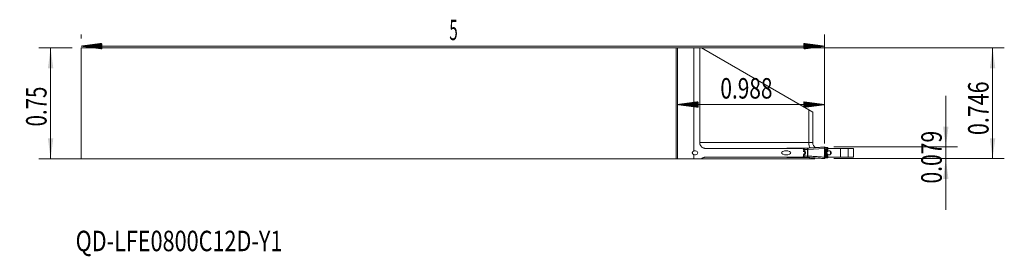
# Model space of a CAD drawing. Units: millimetres. Extents: x -112 to 56, y -26 to 14.
import ezdxf

# ---------------------------------------------------------------- set-up
doc = ezdxf.new("R2010")
doc.units = ezdxf.units.MM
for name, color, linetype in [('1', 4, 'Continuous'), ('2', 7, 'Continuous'), ('SK1', 4, 'Continuous'), ('SK2', 7, 'Continuous'), ('SK6', 5, 'Continuous')]:
    doc.layers.add(name, color=color, linetype=linetype)
doc.styles.add('iso_b_vert', font='simplex.shx')
doc.dimstyles.get("Standard").update_dxf_attribs({"dimtxt": 0.18, "dimasz": 0.18, "dimexe": 0.18, "dimexo": 0.0625, "dimgap": 0.09, "dimtad": 1, "dimzin": 0, "dimdsep": 52, "dimtxsty": 'Standard', "dimcen": 0.09, "dimadec": 0, "dimazin": 0, "dimtfac": 1, "dimtdec": 4, "dimtofl": 0, "dimtmove": 0, "dimatfit": 3, "dimfxl": 1, "dimtolj": 1, "dimtzin": 0, "dimarcsym": 0})

# ---------------------------------------------------------------- blocks, each defined once
blk = doc.blocks.new('_U0')
at = {"layer": '2', "lineweight": 13}
for p, q in [((-103.4875, 9.4875), (-109.15, 9.4875)), ((-107.15, -9.4875), (-107.15, 9.4875)), ((21.823751, -9.4875), (-109.15, -9.4875))]:
    blk.add_line(p, q, dxfattribs=at)
at = {"layer": '2', "lineweight": 18}
for points in [[(-107.15, 9.4875), (-106.689216, 5.987502), (-107.610784, 5.987498)], [(-107.15, -9.4875), (-107.610784, -5.987502), (-106.689216, -5.987498)]]:
    blk.add_solid(points, dxfattribs=at)
at = {"layer": '2', "lineweight": 18, "insert": (-107.839634, -3.949699), "char_height": 3.5, "attachment_point": 7, "rotation": 90, "line_spacing_factor": 1.084337, "style": 'iso_b_vert'}
blk.add_mtext('\\W0.7346;0.75', dxfattribs=at)
blk = doc.blocks.new('_U1')
at = {"layer": '2', "lineweight": 13}
for p, q in [((45.85, -18.2125), (45.85, 1.2875)), ((26.6875, -7.4625), (47.85, -7.4625)), ((26.6875, -9.4625), (47.85, -9.4625))]:
    blk.add_line(p, q, dxfattribs=at)
at = {"layer": '2', "lineweight": 18}
for points in [[(45.85, -7.4625), (45.389216, -3.962502), (46.310784, -3.962498)], [(45.85, -9.4625), (46.310784, -12.962498), (45.389216, -12.962502)]]:
    blk.add_solid(points, dxfattribs=at)
at = {"layer": '2', "lineweight": 18, "insert": (45.160366, -13.719932), "char_height": 3.5, "attachment_point": 7, "rotation": 90, "line_spacing_factor": 1.084337, "style": 'iso_b_vert'}
blk.add_mtext('\\W0.7555;0.079', dxfattribs=at)
blk = doc.blocks.new('_U2')
at = {"layer": '2', "lineweight": 13}
for p, q in [((-100.3125, 9.4875), (55.85, 9.4875)), ((53.85, -9.4625), (53.85, 9.4875)), ((26.6875, -9.4625), (55.85, -9.4625))]:
    blk.add_line(p, q, dxfattribs=at)
at = {"layer": '2', "lineweight": 18}
for points in [[(53.85, 9.4875), (54.310784, 5.987502), (53.389216, 5.987498)], [(53.85, -9.4625), (53.389216, -5.962502), (54.310784, -5.962498)]]:
    blk.add_solid(points, dxfattribs=at)
at = {"layer": '2', "lineweight": 18, "insert": (53.160366, -5.429199), "char_height": 3.5, "attachment_point": 7, "rotation": 90, "line_spacing_factor": 1.084337, "style": 'iso_b_vert'}
blk.add_mtext('\\W0.7694;0.746', dxfattribs=at)

msp = doc.modelspace()

# ---------------------------------------------------------------- hatches: boundary and pattern name
at = {"layer": '2', "lineweight": 13}
h = msp.add_hatch(dxfattribs=at)
h.set_pattern_fill('ANSI31', color=256, scale=0.0062, style=0)
h.paths.add_polyline_path([(0, -0.2125), (3.5, 0.2483), (3.5, -0.6733)])
h = msp.add_hatch(dxfattribs=at)
h.set_pattern_fill('ANSI31', color=256, scale=0.0062, style=0)
h.paths.add_polyline_path([(25.1, -0.2125), (21.6, -0.6733), (21.6, 0.2483)])
at = {"layer": 'SK2', "lineweight": 13}
h = msp.add_hatch(dxfattribs=at)
h.set_pattern_fill('ANSI31', color=256, scale=0.0062, style=0)
h.paths.add_polyline_path([(-101.9, 9.7875), (-98.4, 10.2483), (-98.4, 9.3267)])
h = msp.add_hatch(dxfattribs=at)
h.set_pattern_fill('ANSI31', color=256, scale=0.0062, style=0)
h.paths.add_polyline_path([(25.1, 9.7875), (21.6, 9.3267), (21.6, 10.2483)])

# ---------------------------------------------------------------- linework, layer by layer
at = {"layer": '1', "lineweight": 18}
for p, q in [((0, 9.4875), (0, -9.4875)), ((2.78, 9.4875), (0, 9.4875)), ((3.7928, 9.4875), (2.78, 9.4875)), ((4.1, 9.4875), (3.7928, 9.4875)), ((3.7928, -6.7125), (3.7928, 9.4875)), ((22.4411, -1.1017), (4.1, 9.4875)), ((23.1, -1.4822), (22.4411, -1.1017)), ((23.1, -1.4822), (23.1, -6.7125)), ((21.3147, -7.7125), (4.7933, -7.7125)), ((18.8128, -7.6625), (18.7, -7.6625)), ((18.7, -7.6625), (18.7, -7.7125)), ((18.8128, -7.6625), (21.3135, -7.6625)), ((21.3992, -7.6625), (21.4323, -7.6625)), ((21.4323, -7.6625), (21.5494, -7.6625)), ((21.6641, -8.2746), (21.5005, -8.2125)), ((21.5494, -7.6625), (22.2485, -7.6625)), ((21.6852, -7.9125), (21.6109, -7.7125)), ((21.8146, -8.2606), (21.6852, -7.9125)), ((21.7639, -8.4137), (21.7639, -8.5113)), ((22.2622, -7.662), (22.2627, -7.6649)), ((25.1, -7.9591), (25.1, -8.9659)), ((25.1004, -8.1178), (25.1011, -8.1178)), ((25.1158, -7.7157), (25.101, -7.9314)), ((25.1011, -8.8072), (25.1011, -8.1178)), ((25.1099, -7.9397), (25.1101, -7.9314)), ((25.1811, -7.4699), (25.1653, -7.4628)), ((25.1704, -7.6485), (25.1827, -7.4716)), ((25.4535, -8.1658), (25.4535, -8.7208)), ((25.6119, -7.58), (25.5172, -7.5801)), ((25.7, -7.5877), (25.7, -7.763)), ((25.7, -7.7125), (27.8349, -7.7125)), ((25.7, -7.7671), (25.7, -7.763)), ((25.7, -7.7864), (25.7, -7.7671)), ((29.1746, -7.7125), (27.8349, -7.7125)), ((29.1746, -7.7125), (30.1, -7.7125)), ((29.1746, -9.2125), (29.1746, -7.7125)), ((30.1, -9.2125), (30.1, -7.7125)), ((2.78, -9.4875), (0, -9.4875)), ((4.1042, -9.4875), (2.78, -9.4875)), ((4.1042, -9.4875), (22.5472, -9.4875)), ((21.3147, -9.2125), (4.7933, -9.2125)), ((18.7, -9.2625), (18.7, -9.2125)), ((18.7, -9.2625), (18.8128, -9.2625)), ((21.3135, -9.2625), (18.8128, -9.2625)), ((21.4323, -9.2625), (21.3992, -9.2625)), ((21.5494, -9.2625), (21.4323, -9.2625)), ((21.6641, -8.6504), (21.5005, -8.7125)), ((22.2485, -9.2625), (21.5494, -9.2625)), ((21.6109, -9.2125), (21.6852, -9.0125)), ((21.6852, -9.0125), (21.8146, -8.6644)), ((21.851, -8.4625), (21.8386, -8.4625)), ((22.2627, -9.2601), (22.2622, -9.263)), ((23.4113, -9.4875), (22.5472, -9.4875)), ((25.1004, -8.8072), (25.1011, -8.8072)), ((25.101, -8.9936), (25.1158, -9.2093)), ((25.1101, -8.9936), (25.1099, -8.9855)), ((25.1653, -9.4622), (25.1811, -9.4551)), ((25.1671, -9.256), (25.1668, -9.2466)), ((25.1827, -9.4534), (25.1704, -9.2765)), ((25.5172, -9.3449), (25.6119, -9.345)), ((25.7, -9.1579), (25.7, -9.1386)), ((25.7, -9.162), (25.7, -9.1579)), ((25.7, -9.3373), (25.7, -9.162)), ((25.7, -9.2125), (27.8349, -9.2125)), ((29.1746, -9.2125), (27.8349, -9.2125)), ((29.1746, -9.2125), (30.1, -9.2125))]:
    msp.add_line(p, q, dxfattribs=at)
at = {"layer": '1', "lineweight": 13}
for p, q in [((2.78, -8.1532), (2.78, 9.4875)), ((22.4411, -6.7125), (22.4411, -1.1017)), ((3.7928, -6.7125), (22.4411, -6.7125)), ((23.1, -6.7125), (22.4411, -6.7125)), ((18.8128, -7.7125), (18.8128, -7.6625)), ((21.4323, -7.6625), (21.6114, -8.1445)), ((21.6302, -8.2617), (21.7118, -8.2617)), ((21.6392, -8.2652), (21.7119, -8.2652)), ((22.2372, -7.9125), (21.6852, -7.9125)), ((21.797, -8.2671), (21.8146, -8.2606)), ((22.2372, -9.0125), (22.2372, -7.9125)), ((22.2372, -7.9125), (22.2616, -7.9125)), ((25.1158, -7.7157), (22.2616, -7.9121)), ((22.2616, -7.9125), (22.2616, -9.0125)), ((25.1064, -7.9591), (25.1, -7.9591)), ((25.1004, -8.1178), (25.1004, -8.8072)), ((25.101, -7.9314), (25.1101, -7.9314)), ((25.1671, -7.669), (25.1811, -7.4699)), ((25.4998, -8.0453), (25.5115, -8.0411)), ((25.4998, -8.0453), (25.5115, -8.0453)), ((25.5002, -7.824), (25.5172, -7.5801)), ((25.5115, -8.0411), (25.5115, -8.0453)), ((25.6119, -7.7778), (25.6002, -7.7819)), ((25.6119, -7.7778), (25.6119, -7.58)), ((27.8349, -9.2125), (27.8349, -7.7125)), ((2.78, -9.4875), (2.78, -8.7718)), ((18.8128, -9.2125), (18.8128, -9.2625)), ((21.4323, -9.2625), (21.6114, -8.7805)), ((21.6302, -8.6633), (21.7118, -8.6633)), ((21.6392, -8.6598), (21.7119, -8.6598)), ((21.6852, -9.0125), (22.2372, -9.0125)), ((21.797, -8.6579), (21.8146, -8.6644)), ((22.2372, -9.0125), (22.2616, -9.0125)), ((25.1064, -8.9659), (25.1, -8.9659)), ((25.101, -8.9936), (25.1101, -8.9936)), ((25.1671, -9.256), (25.1811, -9.4551)), ((25.4998, -8.8797), (25.5115, -8.8797)), ((25.5115, -8.8839), (25.4998, -8.8797)), ((25.5002, -9.101), (25.5172, -9.3449)), ((25.5115, -8.8797), (25.5115, -8.8839)), ((25.6002, -9.1431), (25.6119, -9.1472)), ((25.6119, -9.1472), (25.6119, -9.345))]:
    msp.add_line(p, q, dxfattribs=at)
at = {"layer": '1', "lineweight": 18}
for centre, start, end in [((24.1, -6.7125), 180, 240.747163), ((24.1, -10.2125), 119.41479, 133.531152)]:
    msp.add_arc(centre, 1, start, end, dxfattribs=at)
at = {"layer": '1', "lineweight": 13}
for centre, major_axis, ratio, start_param, end_param in [((22.7821, -6.7125), (0, -1), 0.341064, -1.57079633, -0.38248864), ((21.6583, -8.1271), (-0.0318, -0.0948), 0.40973, -1.25123739, -0.1490122), ((21.7486, -8.1539), (-0.0249, -0.0968), 0.614454, -1.16674818, -0.15732265), ((21.6459, -8.4544), (0.2049, 0.0057), 0.992188, 0, 1.21583457), ((21.646, -8.4578), (0.205, 0.0034), 0.992252, 0, 1.22710563), ((21.8849, -8.2344), (-0.0748, -0.0663), 0.697349, -0.50666227, -0.10533526), ((22.2372, -7.9121), (0.2, 0.0016), 0.000954, -1.57080374, -1.44862698), ((24.9114, -8.3315), (-0.2934, 0.0627), 0.268408, -3.01670124, -2.46917892), ((25.1701, -7.8919), (-0.1953, 0.2277), 0.081376, 2.52167284, 3.06215063), ((25.2114, -7.9833), (0.1975, -0.2259), 0.854512, -0.009723, 0.18146775), ((25.2153, -7.9798), (0.1965, -0.2267), 0.853028, 0.01245196, 0.17970767), ((25.3254, -7.8149), (0.0314, 0.2379), 0.710213, -2.18135141, -1.52705317), ((25.3314, -7.8158), (-0.0448, -0.2358), 0.726262, 1.00216225, 1.59630658), ((25.7178, -8.4625), (0.5635, -0.0161), 0.798016, 1.99064468, 2.08370939), ((25.3523, -7.8311), (-0.2384, 0.0275), 0.697111, 2.16923052, 2.43058735), ((25.3883, -7.7671), (-0.0999, 0.2829), 0.676937, -3.07952768, -1.85631097), ((25.9296, -8.4773), (0.8611, -0.0264), 0.870416, 1.98994714, 2.11941435), ((25.2883, -7.8092), (0.1327, -0.269), 0.654586, 1.14088479, 1.20601258), ((25.4, -7.763), (0.3, 0), 0.99879, -1.18983362, 0), ((25.4, -7.7671), (0.3, 0), 0.99879, -1.18983362, 0), ((25.4, -7.763), (-0.0999, 0.2829), 0.676937, -3.07952768, -1.85631097), ((25.4, -8.4625), (0, 0.45), 0.661697, -0.48937201, -0.38397243), ((25.4, -7.763), (0.3, 0), 0.069756, -0.78661762, 0), ((21.6583, -8.7979), (-0.0318, 0.0948), 0.40973, 0.1490122, 1.25123739), ((21.7486, -8.7711), (-0.0249, 0.0968), 0.614454, 0.15732265, 1.16674818), ((21.6459, -8.4706), (0.2049, -0.0057), 0.992188, -1.21583457, 0), ((21.646, -8.4672), (0.205, -0.0034), 0.992252, -1.22710563, 0), ((21.8849, -8.6906), (-0.0748, 0.0663), 0.697349, 0.10533526, 0.50666227), ((22.2372, -9.0129), (0.2, -0.0016), 0.000954, 1.44862698, 1.57080374), ((22.7821, -10.2125), (0, -1), 0.341064, -2.76386127, -2.38183072), ((24.9114, -8.5935), (0.2934, 0.0627), 0.268408, -0.67241373, -0.12489141), ((25.1701, -9.0331), (0.1953, 0.2277), 0.081376, 0.07944202, 0.61991981), ((25.2153, -8.9452), (-0.1965, -0.2267), 0.853028, 2.96188498, 3.13216905), ((25.3254, -9.1101), (-0.0314, 0.2379), 0.710213, -1.61453949, -0.96024125), ((25.3314, -9.1092), (0.0448, -0.2358), 0.726262, 1.54528607, 2.13943041), ((25.7178, -8.4625), (0.5635, 0.0161), 0.798016, -2.08370946, -1.99064476), ((25.3883, -9.1579), (0.0999, 0.2829), 0.676937, -1.28528169, -0.06206498), ((25.2883, -9.1158), (-0.1327, -0.269), 0.654586, 1.93558007, 2.00070786), ((25.9296, -8.4477), (0.8611, 0.0264), 0.870416, -2.11941437, -1.98994716), ((25.4, -8.4625), (0, -0.45), 0.661697, 0.38397243, 0.48937201), ((25.4, -9.1579), (-0.3, 0), 0.99879, 3.14159265, -1.95175904), ((25.4, -9.162), (-0.3, 0), 0.99879, 3.14159265, -1.95175904), ((25.4, -9.162), (0.0999, 0.2829), 0.676937, -1.28528169, -0.06206498), ((25.4, -9.162), (-0.3, 0), 0.069756, 3.14159265, -2.35497503)]:
    msp.add_ellipse(centre, major_axis=major_axis, ratio=ratio, start_param=start_param, end_param=end_param, dxfattribs=at)
at = {"layer": '1', "lineweight": 18}
for centre, major_axis, ratio, start_param, end_param in [((2.9983, -8.4625), (-0.4661, 0), 0.750915, 1.08344137, -1.08344137), ((21.6043, -8.4137), (-0.1596, 0), 0.939693, 3.14159265, -1.95476876), ((22.2485, -7.4625), (0, -0.2), 0.998713, 0, 0.06834201), ((25.497, -7.9591), (0, -0.4), 0.992546, -1.64009079, -1.57079633), ((25.0681, -7.6621), (-0.0985, 0.017), 0.634507, -3.14123996, -2.98364048), ((25.6825, -8.4625), (0, 0.45), 0.673637, 0.48937202, 0.84468221), ((25.3445, -8.0641), (-0.1247, 0.0834), 0.836677, 2.97442941, 3.14108431), ((25.4, -7.6062), (0.3, 0.0185), 0.061342, -0.0037893, 0.78282833), ((26.5, -8.4625), (0.3755, 0), 0.932213, 2.48387099, -2.48387055), ((26.5, -8.4625), (0, 0.35), 0.990068, 0.9675121, 2.17408117), ((26.5132, -8.4625), (0, -0.35), 0.99965, -2.14786404, -0.9937278), ((21.6043, -8.5113), (-0.1596, 0), 0.939693, 1.95476876, 3.14159265), ((22.2485, -9.4625), (0, 0.2), 0.998713, -0.06834201, 0), ((25.497, -8.9659), (0, -0.4), 0.992546, -1.57079633, -1.50150186), ((25.0509, -9.1862), (0.0966, 0.0259), 0.842026, -0.2273303, -0.00682356), ((25.2114, -8.9417), (-0.1975, -0.2259), 0.854512, 2.96012491, 3.1320026), ((25.6825, -8.4625), (0, 0.45), 0.673637, 2.29691045, 2.65222063), ((25.4, -9.3188), (0.3, -0.0185), 0.061342, -0.78282833, 0.0037893)]:
    msp.add_ellipse(centre, major_axis=major_axis, ratio=ratio, start_param=start_param, end_param=end_param, dxfattribs=at)
for centre, major_axis, ratio in [((18.5638, -8.4625), (-0.7881, 0), 0.444093), ((25.9125, -8.4625), (0.3669, 0), 0.95382)]:
    msp.add_ellipse(centre, major_axis=major_axis, ratio=ratio, dxfattribs=at)
for points, knots in [([(3.7928, -6.7125), (3.7928, -6.7785), (3.7993, -6.8435), (3.8183, -6.9393), (3.8263, -6.9709), (3.8453, -7.0338), (3.8564, -7.065), (3.8816, -7.1257), (3.8957, -7.1554), (3.9267, -7.2133), (3.9438, -7.2417), (3.9986, -7.3235), (4.04, -7.3738), (4.1092, -7.443), (4.1335, -7.465), (4.1846, -7.5068), (4.211, -7.5263), (4.2924, -7.5806), (4.3498, -7.6113), (4.4408, -7.6489), (4.472, -7.6601), (4.5347, -7.6791), (4.598, -7.6949), (4.6785, -7.7068), (4.7275, -7.7105), (4.7603, -7.7121), (4.7768, -7.7125), (4.7933, -7.7125)], [0, 0, 0, 0, 0.125, 0.125, 0.1875, 0.1875, 0.25, 0.25, 0.3125, 0.3125, 0.375, 0.375, 0.5, 0.5, 0.5625, 0.5625, 0.625, 0.625, 0.75, 0.75, 0.8125, 0.8125, 0.875, 0.9375, 0.96875, 0.96875, 1, 1, 1, 1]), ([(2.78, -8.7718), (2.747, -8.7586), (2.7158, -8.7425), (2.672, -8.7135), (2.658, -8.703), (2.6377, -8.6857), (2.6311, -8.6797), (2.6184, -8.6674), (2.6123, -8.661), (2.5946, -8.6413), (2.5838, -8.6274), (2.5645, -8.5978), (2.556, -8.5819), (2.5422, -8.5494), (2.5368, -8.5326), (2.5295, -8.4976), (2.5276, -8.48), (2.5277, -8.4536), (2.5281, -8.4448), (2.53, -8.4271), (2.5314, -8.4183), (2.5369, -8.3922), (2.5423, -8.3754), (2.5561, -8.3429), (2.5646, -8.3271), (2.584, -8.2974), (2.5947, -8.2835), (2.6183, -8.2572), (2.6312, -8.2448), (2.6581, -8.2219), (2.6722, -8.2114), (2.7158, -8.1824), (2.747, -8.1664), (2.78, -8.1532)], [0, 0, 0, 0, 0.125, 0.125, 0.1875, 0.1875, 0.21875, 0.21875, 0.25, 0.25, 0.3125, 0.3125, 0.375, 0.375, 0.4375, 0.4375, 0.5, 0.5, 0.53125, 0.53125, 0.5625, 0.5625, 0.625, 0.625, 0.6875, 0.6875, 0.75, 0.75, 0.8125, 0.8125, 0.875, 0.875, 1, 1, 1, 1]), ([(21.3618, -7.6625), (21.3562, -7.6625), (21.351, -7.6625), (21.3413, -7.6625), (21.3367, -7.6625), (21.3243, -7.6625), (21.3179, -7.6625), (21.3135, -7.6625)], [0, 0, 0, 0, 0.25, 0.25, 0.5, 0.5, 1, 1, 1, 1]), ([(21.6109, -7.7125), (21.6077, -7.704), (21.6043, -7.6966), (21.5965, -7.6839), (21.5921, -7.6787), (21.5769, -7.6661), (21.5647, -7.6625), (21.5494, -7.6625)], [0, 0, 0, 0, 0.25, 0.25, 0.5, 0.5, 1, 1, 1, 1]), ([(21.8425, -8.3665), (21.841, -8.3575), (21.8389, -8.3486), (21.8335, -8.3312), (21.8303, -8.3226), (21.8189, -8.2977), (21.8092, -8.2818), (21.797, -8.2671)], [0, 0, 0, 0, 0.25, 0.25, 0.5, 0.5, 1, 1, 1, 1]), ([(25.1004, -8.1178), (25.1004, -8.1036), (25.1005, -8.0896), (25.1011, -8.0619), (25.1015, -8.0481), (25.103, -8.008), (25.1045, -7.9829), (25.1064, -7.9591)], [0, 0, 0, 0, 0.25, 0.25, 0.5, 0.5, 1, 1, 1, 1]), ([(25.1101, -7.9314), (25.1125, -7.9158), (25.1149, -7.901), (25.1199, -7.8732), (25.1224, -7.8602), (25.13, -7.8232), (25.1351, -7.8014), (25.1404, -7.7816)], [0, 0, 0, 0, 0.25, 0.25, 0.5, 0.5, 1, 1, 1, 1]), ([(25.1653, -7.4628), (25.1633, -7.4619), (25.1612, -7.4628), (25.1578, -7.4667), (25.1567, -7.4684), (25.1544, -7.4728), (25.1532, -7.4754), (25.1497, -7.4844), (25.1473, -7.492), (25.1437, -7.5057), (25.1425, -7.5107), (25.1402, -7.5213), (25.1378, -7.5325), (25.1356, -7.5449), (25.1333, -7.5578), (25.1322, -7.5647), (25.129, -7.5858), (25.127, -7.6007), (25.1232, -7.6319), (25.1215, -7.6484), (25.1184, -7.6817), (25.117, -7.6986), (25.1158, -7.7157)], [0, 0, 0, 0, 0.125, 0.125, 0.1875, 0.1875, 0.25, 0.25, 0.375, 0.375, 0.4375, 0.4375, 0.5, 0.5625, 0.5625, 0.625, 0.625, 0.75, 0.75, 0.875, 0.875, 1, 1, 1, 1]), ([(25.15, -7.7457), (25.1529, -7.7349), (25.1558, -7.7234), (25.1601, -7.7045), (25.1615, -7.698), (25.1644, -7.6842), (25.1658, -7.677), (25.1671, -7.669)], [0, 0, 0, 0, 0.5, 0.5, 0.75, 0.75, 1, 1, 1, 1]), ([(25.5172, -7.5801), (25.4824, -7.5801), (25.4494, -7.5799), (25.4027, -7.5792), (25.3875, -7.579), (25.3583, -7.5783), (25.3441, -7.578), (25.3032, -7.5767), (25.278, -7.5757), (25.2434, -7.5738), (25.2324, -7.5732), (25.2114, -7.5717), (25.2015, -7.5709), (25.185, -7.5695), (25.178, -7.5688), (25.1715, -7.5681)], [0, 0, 0, 0, 0.22784901, 0.22784901, 0.34177352, 0.34177352, 0.45569803, 0.45569803, 0.68354704, 0.68354704, 0.79747155, 0.79747155, 0.91139606, 0.91139606, 1, 1, 1, 1]), ([(25.4076, -8.7148), (25.4076, -8.7147), (25.4062, -8.7135), (25.3902, -8.6981), (25.3599, -8.6599), (25.3248, -8.5943), (25.3052, -8.5158), (25.3017, -8.4436), (25.3123, -8.3735), (25.3377, -8.3036), (25.3725, -8.2468), (25.4017, -8.2157), (25.4063, -8.2113), (25.407, -8.2109)], [0, 0, 0, 0, 0.00268529, 0.08704124, 0.20346395, 0.34410122, 0.43550333, 0.5140722, 0.59871674, 0.69272436, 0.82267536, 0.95480211, 1, 1, 1, 1]), ([(25.7, -7.7864), (25.7, -7.7951), (25.6996, -7.8036), (25.6982, -7.8207), (25.6971, -7.8291), (25.6943, -7.8457), (25.6926, -7.8539), (25.6886, -7.8698), (25.6863, -7.8776), (25.6788, -7.9001), (25.6729, -7.9141), (25.663, -7.934), (25.6595, -7.9404), (25.6524, -7.9527), (25.6487, -7.9586), (25.6298, -7.9868), (25.6131, -8.006), (25.5866, -8.0311), (25.5774, -8.0388), (25.5589, -8.053), (25.5495, -8.0594), (25.54, -8.0653)], [0, 0, 0, 0, 0.0625, 0.0625, 0.125, 0.125, 0.1875, 0.1875, 0.25, 0.25, 0.375, 0.375, 0.4375, 0.4375, 0.5, 0.5, 0.75, 0.75, 0.875, 0.875, 1, 1, 1, 1]), ([(4.1042, -9.4875), (4.1273, -9.4656), (4.1516, -9.4447), (4.2016, -9.4055), (4.2274, -9.3873), (4.307, -9.3363), (4.3631, -9.3074), (4.4371, -9.2779), (4.4521, -9.2723), (4.4821, -9.262), (4.5274, -9.2475), (4.604, -9.229), (4.6665, -9.2201), (4.7137, -9.2155), (4.7296, -9.2144), (4.7614, -9.2129), (4.7774, -9.2125), (4.7933, -9.2125)], [0, 0, 0, 0, 0.125, 0.125, 0.25, 0.25, 0.5, 0.5, 0.5625, 0.5625, 0.625, 0.75, 0.875, 0.875, 0.9375, 0.9375, 1, 1, 1, 1]), ([(21.3135, -9.2625), (21.3178, -9.2625), (21.3243, -9.2625), (21.3367, -9.2625), (21.3412, -9.2625), (21.351, -9.2625), (21.3562, -9.2625), (21.3618, -9.2625)], [0, 0, 0, 0, 0.5, 0.5, 0.75, 0.75, 1, 1, 1, 1]), ([(21.5494, -9.2625), (21.5571, -9.2625), (21.564, -9.2616), (21.5764, -9.2577), (21.582, -9.2547), (21.5972, -9.2421), (21.6046, -9.2296), (21.6109, -9.2125)], [0, 0, 0, 0, 0.25, 0.25, 0.5, 0.5, 1, 1, 1, 1]), ([(21.8425, -8.5585), (21.841, -8.5675), (21.8389, -8.5764), (21.8335, -8.5938), (21.8303, -8.6024), (21.8189, -8.6273), (21.8092, -8.6432), (21.797, -8.6579)], [0, 0, 0, 0, 0.25, 0.25, 0.5, 0.5, 1, 1, 1, 1]), ([(25.1004, -8.8072), (25.1004, -8.8214), (25.1005, -8.8354), (25.1011, -8.8631), (25.1015, -8.8769), (25.103, -8.917), (25.1045, -8.9421), (25.1064, -8.9659)], [0, 0, 0, 0, 0.25, 0.25, 0.5, 0.5, 1, 1, 1, 1]), ([(25.1101, -8.9936), (25.1125, -9.0092), (25.1149, -9.024), (25.1199, -9.0518), (25.1224, -9.0648), (25.13, -9.1018), (25.1351, -9.1236), (25.1404, -9.1434)], [0, 0, 0, 0, 0.25, 0.25, 0.5, 0.5, 1, 1, 1, 1]), ([(25.1158, -9.2093), (25.117, -9.2264), (25.1184, -9.2433), (25.1207, -9.2681), (25.1215, -9.2763), (25.1232, -9.2926), (25.1242, -9.3007), (25.127, -9.3242), (25.129, -9.3391), (25.1322, -9.3601), (25.1333, -9.3669), (25.1355, -9.38), (25.1367, -9.3862), (25.1401, -9.4039), (25.1425, -9.4144), (25.1461, -9.4283), (25.1473, -9.4325), (25.1496, -9.4401), (25.152, -9.4469), (25.1543, -9.4521), (25.1566, -9.4565), (25.1578, -9.4583), (25.1612, -9.4622), (25.1633, -9.4631), (25.1653, -9.4622)], [0, 0, 0, 0, 0.125, 0.125, 0.1875, 0.1875, 0.25, 0.25, 0.375, 0.375, 0.4375, 0.4375, 0.5, 0.5, 0.625, 0.625, 0.6875, 0.6875, 0.75, 0.8125, 0.8125, 0.875, 0.875, 1, 1, 1, 1]), ([(25.1666, -9.2467), (25.1659, -9.2421), (25.1627, -9.2225), (25.1561, -9.1943), (25.1505, -9.1714), (25.1475, -9.1608)], [0, 0, 0, 0, 0.12189259, 0.54394283, 1, 1, 1, 1]), ([(25.1733, -9.3567), (25.1796, -9.356), (25.1862, -9.3554), (25.2118, -9.3532), (25.2327, -9.3517), (25.2791, -9.3493), (25.3043, -9.3482), (25.3856, -9.3458), (25.4475, -9.3449), (25.5172, -9.3449)], [0, 0, 0, 0, 0.08409367, 0.08409367, 0.31307025, 0.31307025, 0.54204684, 0.54204684, 1, 1, 1, 1]), ([(25.54, -8.8597), (25.559, -8.8714), (25.5775, -8.8853), (25.6038, -8.9102), (25.6124, -8.9191), (25.6291, -8.9386), (25.6372, -8.9493), (25.6487, -8.9664), (25.6524, -8.9724), (25.6596, -8.9847), (25.663, -8.9911), (25.6729, -9.0109), (25.6788, -9.0249), (25.6863, -9.0475), (25.6886, -9.0553), (25.6926, -9.0712), (25.6943, -9.0793), (25.6985, -9.1042), (25.7, -9.1213), (25.7, -9.1386)], [0, 0, 0, 0, 0.25, 0.25, 0.375, 0.375, 0.5, 0.5, 0.5625, 0.5625, 0.625, 0.625, 0.75, 0.75, 0.8125, 0.8125, 0.875, 0.875, 1, 1, 1, 1])]:
    msp.add_open_spline(points, degree=3, knots=knots, dxfattribs=at)
for points, degree in [([(21.3618, -7.6625), (21.3742, -7.6625), (21.3867, -7.6625), (21.3992, -7.6625)], 3), ([(21.8146, -8.2606), (21.8238, -8.2855), (21.8316, -8.3126), (21.8375, -8.3404)], 3), ([(21.8375, -8.3404), (21.8462, -8.3811), (21.851, -8.4234), (21.851, -8.4625)], 3), ([(25.1582, -7.4658), (22.2627, -7.6649)], 1), ([(25.11, -7.9675), (25.1115, -7.9379)], 1), ([(25.1404, -7.7816), (25.1436, -7.7696), (25.1468, -7.7576), (25.15, -7.7457)], 3), ([(25.1665, -7.679), (25.1698, -7.664), (25.1691, -7.6486)], 2), ([(25.1671, -7.669), (25.1688, -7.6623), (25.1699, -7.6554), (25.1704, -7.6485)], 3), ([(25.4128, -8.2088), (25.4156, -8.2062)], 1), ([(25.4159, -8.204), (25.4366, -8.1864)], 1), ([(25.4348, -8.1839), (25.4564, -8.169), (25.4686, -8.1472)], 2), ([(25.4558, -8.1637), (25.4493, -8.1725), (25.4423, -8.1801), (25.435, -8.1866)], 3), ([(21.3992, -9.2625), (21.3867, -9.2625), (21.3742, -9.2625), (21.3618, -9.2625)], 3), ([(21.8146, -8.6644), (21.8238, -8.6395), (21.8316, -8.6124), (21.8375, -8.5846)], 3), ([(21.8375, -8.5846), (21.8462, -8.5439), (21.851, -8.5016), (21.851, -8.4625)], 3), ([(22.2625, -9.26), (25.1585, -9.4593)], 1), ([(25.1064, -8.9659), (25.1073, -8.9753), (25.1085, -8.9845), (25.1101, -8.9936)], 3), ([(25.1404, -9.1434), (25.1436, -9.1554), (25.1468, -9.1674), (25.15, -9.1793)], 3), ([(25.1689, -9.2766), (25.1668, -9.2548)], 1), ([(25.1671, -9.256), (25.1688, -9.2627), (25.1699, -9.2696), (25.1704, -9.2765)], 3), ([(25.435, -8.7373), (25.4116, -8.7183)], 1), ([(25.4148, -8.7187), (25.4119, -8.716)], 1)]:
    msp.add_open_spline(points, degree=degree, dxfattribs=at)
at = {"layer": '1', "lineweight": 13}
for points, degree in [([(21.6841, -8.1779), (21.6611, -8.1684), (21.6367, -8.1572), (21.6114, -8.1445)], 3), ([(21.6211, -8.2189), (21.654, -8.2301), (21.6854, -8.2395), (21.7147, -8.2472)], 3), ([(21.7118, -8.2617), (21.7129, -8.2571), (21.7138, -8.2522), (21.7147, -8.2472)], 3), ([(21.7119, -8.2652), (21.7118, -8.264), (21.7118, -8.2629), (21.7118, -8.2617)], 3), ([(25.1514, -8.3315), (25.1308, -8.3261), (25.111, -8.3204), (25.0922, -8.3146)], 3), ([(25.1064, -7.9591), (25.1073, -7.9497), (25.1085, -7.9405), (25.1101, -7.9314)], 3), ([(25.4558, -8.1637), (25.4514, -8.1669), (25.4473, -8.17), (25.4432, -8.1729)], 3), ([(25.4458, -7.9696), (25.4477, -7.9698), (25.4497, -7.97), (25.4515, -7.9702)], 3), ([(25.5002, -7.824), (25.4986, -7.8249), (25.4971, -7.8259), (25.4956, -7.8268)], 3), ([(25.4956, -7.8268), (25.4985, -7.8319), (25.5012, -7.8371), (25.5037, -7.8424)], 3), ([(21.6841, -8.7471), (21.6611, -8.7566), (21.6367, -8.7678), (21.6114, -8.7805)], 3), ([(21.6211, -8.7061), (21.654, -8.6949), (21.6854, -8.6855), (21.7147, -8.6778)], 3), ([(21.7119, -8.6598), (21.7118, -8.661), (21.7118, -8.6621), (21.7118, -8.6633)], 3), ([(21.7118, -8.6633), (21.7129, -8.6679), (21.7138, -8.6728), (21.7147, -8.6778)], 3), ([(25.1158, -9.2093), (22.2616, -9.0129)], 1), ([(25.1514, -8.5935), (25.1308, -8.5989), (25.111, -8.6046), (25.0922, -8.6104)], 3), ([(25.4432, -8.7521), (25.4473, -8.755), (25.4514, -8.7581), (25.4558, -8.7613)], 3), ([(25.4515, -8.9548), (25.4497, -8.955), (25.4477, -8.9552), (25.4458, -8.9554)], 3), ([(25.5204, -8.9647), (25.5056, -8.9553), (25.4889, -8.9473), (25.4708, -8.9411)], 3), ([(25.4956, -9.0982), (25.4985, -9.0931), (25.5012, -9.0879), (25.5037, -9.0826)], 3), ([(25.4956, -9.0982), (25.4971, -9.0991), (25.4986, -9.1001), (25.5002, -9.101)], 3)]:
    msp.add_open_spline(points, degree=degree, dxfattribs=at)
for points, knots in [([(21.797, -8.2671), (21.7897, -8.2572), (21.7819, -8.248), (21.7652, -8.2307), (21.7563, -8.2227), (21.7377, -8.2078), (21.7278, -8.2009), (21.7069, -8.1884), (21.6959, -8.1828), (21.6841, -8.1779)], [0, 0, 0, 0, 0.25, 0.25, 0.5, 0.5, 0.75, 0.75, 1, 1, 1, 1]), ([(21.7147, -8.2472), (21.734, -8.2512), (21.7508, -8.2573), (21.7732, -8.2692), (21.7803, -8.2736), (21.7936, -8.2834), (21.7997, -8.2887), (21.8056, -8.2949)], [0, 0, 0, 0, 0.5, 0.5, 0.75, 0.75, 1, 1, 1, 1]), ([(21.8056, -8.2949), (21.8158, -8.3056), (21.8238, -8.317), (21.833, -8.335), (21.8356, -8.3411), (21.8398, -8.3536), (21.8414, -8.36), (21.8425, -8.3665)], [0, 0, 0, 0, 0.5, 0.5, 0.75, 0.75, 1, 1, 1, 1]), ([(22.2372, -7.9123), (22.237, -7.8958), (22.2368, -7.8795), (22.2367, -7.8556), (22.2367, -7.8477), (22.2366, -7.832), (22.2367, -7.8242), (22.2367, -7.8015), (22.2369, -7.7871), (22.2372, -7.7668), (22.2374, -7.7601), (22.2377, -7.7474), (22.2379, -7.7414), (22.2385, -7.7241), (22.2391, -7.7137), (22.24, -7.7001), (22.2403, -7.6958), (22.2411, -7.6881), (22.2418, -7.6812), (22.2427, -7.6757), (22.2437, -7.6709), (22.2442, -7.6689), (22.2458, -7.6641), (22.247, -7.6625), (22.2485, -7.6625)], [0, 0, 0, 0, 0.125, 0.125, 0.1875, 0.1875, 0.25, 0.25, 0.375, 0.375, 0.4375, 0.4375, 0.5, 0.5, 0.625, 0.625, 0.6875, 0.6875, 0.75, 0.8125, 0.8125, 0.875, 0.875, 1, 1, 1, 1]), ([(22.2627, -7.6649), (22.2628, -7.6655), (22.2628, -7.666), (22.263, -7.6683), (22.2632, -7.6702), (22.2635, -7.6749), (22.2638, -7.6804), (22.2641, -7.6873), (22.2643, -7.695), (22.2644, -7.6992), (22.2647, -7.7129), (22.2649, -7.7233), (22.265, -7.7406), (22.265, -7.7466), (22.265, -7.7594), (22.265, -7.766), (22.2648, -7.7865), (22.2646, -7.8009), (22.2642, -7.8237), (22.2641, -7.8315), (22.2637, -7.8473), (22.2633, -7.8631), (22.2628, -7.8793), (22.2622, -7.8956), (22.2619, -7.9038), (22.2616, -7.9121)], [0, 0, 0, 0, 0.02829079, 0.02829079, 0.0976986, 0.0976986, 0.1671064, 0.2365142, 0.2365142, 0.305922, 0.305922, 0.4447376, 0.4447376, 0.5141454, 0.5141454, 0.5835532, 0.5835532, 0.7223688, 0.7223688, 0.7917766, 0.7917766, 0.8611844, 0.9305922, 0.9305922, 1, 1, 1, 1]), ([(25.0895, -7.9706), (25.0957, -7.9751), (25.1022, -7.9796), (25.136, -8.0021), (25.167, -8.0197), (25.2194, -8.0453), (25.2379, -8.0538), (25.2768, -8.0704), (25.2971, -8.0785), (25.3183, -8.0865)], [0, 0, 0, 0, 0.10940271, 0.10940271, 0.55470135, 0.55470135, 0.77735068, 0.77735068, 1, 1, 1, 1]), ([(25.4458, -7.9696), (25.4082, -7.9664), (25.3728, -7.9621), (25.3061, -7.9515), (25.2749, -7.9452), (25.2312, -7.9346), (25.2172, -7.9308), (25.1905, -7.923), (25.1777, -7.9189), (25.1504, -7.9093), (25.1362, -7.9038), (25.1229, -7.898)], [0, 0, 0, 0, 0.27590972, 0.27590972, 0.55181945, 0.55181945, 0.68977431, 0.68977431, 0.82772917, 0.82772917, 1, 1, 1, 1]), ([(25.1514, -8.3315), (25.1475, -8.3529), (25.1446, -8.3744), (25.1406, -8.4181), (25.1396, -8.4402), (25.1396, -8.5072), (25.1436, -8.5508), (25.1514, -8.5935)], [0, 0, 0, 0, 0.25, 0.25, 0.5, 0.5, 1, 1, 1, 1]), ([(25.3183, -8.0865), (25.2973, -8.1015), (25.278, -8.1181), (25.2515, -8.1454), (25.2431, -8.1549), (25.227, -8.1746), (25.2194, -8.1849), (25.198, -8.2167), (25.1859, -8.2388), (25.1708, -8.2729), (25.1662, -8.2844), (25.1581, -8.3078), (25.1545, -8.3196), (25.1514, -8.3315)], [0, 0, 0, 0, 0.25, 0.25, 0.375, 0.375, 0.5, 0.5, 0.75, 0.75, 0.875, 0.875, 1, 1, 1, 1]), ([(25.1662, -7.717), (25.1704, -7.7199), (25.1748, -7.7228), (25.1969, -7.7367), (25.2166, -7.7472), (25.2496, -7.7622), (25.2612, -7.767), (25.2855, -7.7764), (25.2983, -7.7809), (25.3382, -7.794), (25.3668, -7.8019), (25.4281, -7.8158), (25.4608, -7.8218), (25.4956, -7.8268)], [0, 0, 0, 0, 0.06078502, 0.06078502, 0.29558876, 0.29558876, 0.41299064, 0.41299064, 0.53039251, 0.53039251, 0.76519625, 0.76519625, 1, 1, 1, 1]), ([(25.2046, -8.5411), (25.2017, -8.529), (25.1994, -8.5164), (25.1969, -8.4966), (25.1963, -8.4899), (25.1955, -8.4762), (25.1952, -8.4693), (25.1952, -8.4486), (25.1961, -8.4351), (25.1985, -8.4154), (25.1995, -8.4089), (25.2018, -8.3962), (25.2031, -8.39), (25.2046, -8.3839)], [0, 0, 0, 0, 0.25, 0.25, 0.375, 0.375, 0.5, 0.5, 0.75, 0.75, 0.875, 0.875, 1, 1, 1, 1]), ([(25.2046, -8.3839), (25.2074, -8.372), (25.2107, -8.36), (25.2182, -8.3362), (25.2225, -8.3243), (25.2365, -8.2888), (25.2478, -8.2655), (25.2681, -8.231), (25.2753, -8.2197), (25.2906, -8.198), (25.2987, -8.1874), (25.3242, -8.1568), (25.3428, -8.1377), (25.3633, -8.1202)], [0, 0, 0, 0, 0.125, 0.125, 0.25, 0.25, 0.5, 0.5, 0.625, 0.625, 0.75, 0.75, 1, 1, 1, 1]), ([(25.4405, -8.175), (25.4347, -8.1792), (25.4285, -8.1842), (25.4154, -8.1958), (25.4085, -8.2025), (25.3941, -8.2178), (25.3867, -8.2263), (25.3719, -8.2454), (25.3645, -8.256), (25.3535, -8.2737), (25.3498, -8.2799), (25.3428, -8.2929), (25.3393, -8.2996), (25.3295, -8.3207), (25.3234, -8.3358), (25.3156, -8.3606), (25.3132, -8.3693), (25.309, -8.3869), (25.3072, -8.3959), (25.3043, -8.4143), (25.3031, -8.4237), (25.3016, -8.4429), (25.3012, -8.4526), (25.3012, -8.4816), (25.3027, -8.5004), (25.3085, -8.5373), (25.3128, -8.5553), (25.3231, -8.5884), (25.3292, -8.6036), (25.3391, -8.6249), (25.3426, -8.6318), (25.3497, -8.6448), (25.3533, -8.651), (25.3642, -8.6686), (25.3717, -8.6792), (25.3866, -8.6985), (25.394, -8.7071), (25.4084, -8.7224), (25.4153, -8.7291), (25.4285, -8.7408), (25.4347, -8.7458), (25.4405, -8.75)], [0, 0, 0, 0, 0.0625, 0.0625, 0.125, 0.125, 0.1875, 0.1875, 0.25, 0.25, 0.28125, 0.28125, 0.3125, 0.3125, 0.375, 0.375, 0.40625, 0.40625, 0.4375, 0.4375, 0.46875, 0.46875, 0.5, 0.5, 0.5625, 0.5625, 0.625, 0.625, 0.6875, 0.6875, 0.71875, 0.71875, 0.75, 0.75, 0.8125, 0.8125, 0.875, 0.875, 0.9375, 0.9375, 1, 1, 1, 1]), ([(25.4708, -7.9839), (25.4574, -7.9908), (25.4442, -7.9981), (25.418, -8.0137), (25.4049, -8.0219), (25.3664, -8.0477), (25.3418, -8.0663), (25.3183, -8.0865)], [0, 0, 0, 0, 0.25, 0.25, 0.5, 0.5, 1, 1, 1, 1]), ([(25.3633, -8.1202), (25.3775, -8.108), (25.3922, -8.0973), (25.4149, -8.0829), (25.4225, -8.0784), (25.4376, -8.0701), (25.445, -8.0663), (25.4525, -8.0627)], [0, 0, 0, 0, 0.5, 0.5, 0.75, 0.75, 1, 1, 1, 1]), ([(25.4432, -8.1729), (25.4429, -8.1731), (25.4426, -8.1734), (25.4417, -8.174), (25.4411, -8.1745), (25.4405, -8.175)], [0, 0, 0, 0, 0.33372844, 0.33372844, 1, 1, 1, 1]), ([(25.4515, -7.9702), (25.4563, -7.9709), (25.4607, -7.9719), (25.4664, -7.9748), (25.4681, -7.9761), (25.4705, -7.9793), (25.4712, -7.9813), (25.4708, -7.9839)], [0, 0, 0, 0, 0.5, 0.5, 0.75, 0.75, 1, 1, 1, 1]), ([(25.5204, -7.9603), (25.5176, -7.9721), (25.514, -7.983), (25.5053, -8.0036), (25.5002, -8.0132), (25.4887, -8.0305), (25.4823, -8.0382), (25.4718, -8.0484), (25.4682, -8.0516), (25.4606, -8.0575), (25.4566, -8.0603), (25.4525, -8.0627)], [0, 0, 0, 0, 0.25, 0.25, 0.5, 0.5, 0.75, 0.75, 0.875, 0.875, 1, 1, 1, 1]), ([(25.4708, -7.9839), (25.4714, -7.9939), (25.4715, -8.0032), (25.4705, -8.0201), (25.4695, -8.0278), (25.4664, -8.0411), (25.4643, -8.0468), (25.4604, -8.0538), (25.459, -8.056), (25.4559, -8.0597), (25.4543, -8.0614), (25.4525, -8.0627)], [0, 0, 0, 0, 0.25, 0.25, 0.5, 0.5, 0.75, 0.75, 0.875, 0.875, 1, 1, 1, 1]), ([(25.5037, -7.8424), (25.5135, -7.8612), (25.52, -7.8807), (25.5245, -7.9106), (25.525, -7.9208), (25.5242, -7.9408), (25.5228, -7.9507), (25.5204, -7.9603)], [0, 0, 0, 0, 0.5, 0.5, 0.75, 0.75, 1, 1, 1, 1]), ([(21.797, -8.6579), (21.7897, -8.6678), (21.7819, -8.677), (21.7652, -8.6943), (21.7563, -8.7023), (21.7377, -8.7172), (21.7278, -8.7241), (21.7069, -8.7366), (21.6959, -8.7422), (21.6841, -8.7471)], [0, 0, 0, 0, 0.25, 0.25, 0.5, 0.5, 0.75, 0.75, 1, 1, 1, 1]), ([(21.7147, -8.6778), (21.734, -8.6738), (21.7508, -8.6677), (21.7732, -8.6558), (21.7803, -8.6514), (21.7936, -8.6416), (21.7997, -8.6363), (21.8056, -8.6301)], [0, 0, 0, 0, 0.5, 0.5, 0.75, 0.75, 1, 1, 1, 1]), ([(21.8056, -8.6301), (21.8158, -8.6194), (21.8238, -8.608), (21.833, -8.59), (21.8356, -8.5839), (21.8398, -8.5714), (21.8414, -8.565), (21.8425, -8.5585)], [0, 0, 0, 0, 0.5, 0.5, 0.75, 0.75, 1, 1, 1, 1]), ([(22.2485, -9.2625), (22.247, -9.2625), (22.2458, -9.2609), (22.2442, -9.2562), (22.2437, -9.2542), (22.2427, -9.2495), (22.2423, -9.2467), (22.241, -9.2373), (22.2403, -9.2297), (22.2391, -9.2116), (22.2386, -9.201), (22.2377, -9.178), (22.2374, -9.1655), (22.237, -9.145), (22.2369, -9.1379), (22.2368, -9.1235), (22.2367, -9.1088), (22.2366, -9.0934), (22.2367, -9.0778), (22.2367, -9.0698), (22.2368, -9.0456), (22.237, -9.0292), (22.2372, -9.0127)], [0, 0, 0, 0, 0.125, 0.125, 0.1875, 0.1875, 0.25, 0.25, 0.375, 0.375, 0.5, 0.5, 0.625, 0.625, 0.6875, 0.6875, 0.75, 0.8125, 0.8125, 0.875, 0.875, 1, 1, 1, 1]), ([(22.2616, -9.0129), (22.2619, -9.0212), (22.2622, -9.0294), (22.2628, -9.0458), (22.2631, -9.054), (22.2635, -9.0702), (22.2637, -9.0782), (22.2641, -9.0939), (22.2644, -9.1093), (22.2646, -9.1241), (22.2648, -9.1385), (22.2649, -9.1457), (22.265, -9.1662), (22.265, -9.1788), (22.2649, -9.1961), (22.2649, -9.2016), (22.2647, -9.212), (22.2646, -9.2169), (22.2643, -9.2305), (22.2641, -9.2381), (22.2636, -9.2474), (22.2635, -9.2502), (22.2632, -9.2549), (22.263, -9.2568), (22.2628, -9.259), (22.2628, -9.2596), (22.2627, -9.2601)], [0, 0, 0, 0, 0.06941962, 0.06941962, 0.13883923, 0.13883923, 0.20825885, 0.20825885, 0.27767846, 0.34709808, 0.34709808, 0.41651769, 0.41651769, 0.55535693, 0.55535693, 0.62477654, 0.62477654, 0.69419616, 0.69419616, 0.83303539, 0.83303539, 0.902455, 0.902455, 0.97187462, 0.97187462, 1, 1, 1, 1]), ([(25.0899, -8.9541), (25.096, -8.9497), (25.1023, -8.9453), (25.136, -8.9229), (25.167, -8.9053), (25.2194, -8.8797), (25.2379, -8.8712), (25.2768, -8.8546), (25.2971, -8.8465), (25.3183, -8.8385)], [0, 0, 0, 0, 0.10719413, 0.10719413, 0.55359707, 0.55359707, 0.77679853, 0.77679853, 1, 1, 1, 1]), ([(25.4458, -8.9554), (25.4082, -8.9586), (25.3728, -8.9629), (25.3061, -8.9735), (25.2749, -8.9798), (25.2312, -8.9904), (25.2172, -8.9942), (25.1905, -9.002), (25.1777, -9.0061), (25.1497, -9.0159), (25.1349, -9.0217), (25.1211, -9.0278)], [0, 0, 0, 0, 0.27380391, 0.27380391, 0.54760782, 0.54760782, 0.68450977, 0.68450977, 0.82141172, 0.82141172, 1, 1, 1, 1]), ([(25.15, -9.1793), (25.1529, -9.1901), (25.1558, -9.2016), (25.1601, -9.2205), (25.1615, -9.227), (25.1644, -9.2408), (25.1658, -9.248), (25.1671, -9.256)], [0, 0, 0, 0, 0.5, 0.5, 0.75, 0.75, 1, 1, 1, 1]), ([(25.1514, -8.5935), (25.1576, -8.6172), (25.1656, -8.6404), (25.1857, -8.6857), (25.1977, -8.7078), (25.2262, -8.7502), (25.2422, -8.77), (25.2777, -8.8066), (25.2973, -8.8235), (25.3183, -8.8385)], [0, 0, 0, 0, 0.25, 0.25, 0.5, 0.5, 0.75, 0.75, 1, 1, 1, 1]), ([(25.1598, -9.2126), (25.166, -9.2081), (25.1725, -9.2037), (25.1969, -9.1883), (25.2166, -9.1778), (25.2496, -9.1628), (25.2612, -9.158), (25.2855, -9.1486), (25.2983, -9.1441), (25.3382, -9.131), (25.3668, -9.1231), (25.4281, -9.1092), (25.4608, -9.1032), (25.4956, -9.0982)], [0, 0, 0, 0, 0.08935796, 0.08935796, 0.31701847, 0.31701847, 0.43084873, 0.43084873, 0.54467898, 0.54467898, 0.77233949, 0.77233949, 1, 1, 1, 1]), ([(25.3633, -8.8048), (25.3429, -8.7873), (25.3242, -8.7683), (25.2987, -8.7376), (25.2906, -8.7271), (25.2753, -8.7052), (25.268, -8.6939), (25.2478, -8.6595), (25.2365, -8.6361), (25.2224, -8.6007), (25.2182, -8.5888), (25.2107, -8.5649), (25.2074, -8.5529), (25.2046, -8.5411)], [0, 0, 0, 0, 0.25, 0.25, 0.375, 0.375, 0.5, 0.5, 0.75, 0.75, 0.875, 0.875, 1, 1, 1, 1]), ([(25.3183, -8.8385), (25.3419, -8.8588), (25.3665, -8.8774), (25.4047, -8.903), (25.4177, -8.9112), (25.444, -8.9268), (25.4574, -8.9342), (25.4708, -8.9411)], [0, 0, 0, 0, 0.5, 0.5, 0.75, 0.75, 1, 1, 1, 1]), ([(25.4525, -8.8623), (25.445, -8.8587), (25.4375, -8.8549), (25.4225, -8.8466), (25.415, -8.8422), (25.4, -8.8327), (25.3924, -8.8275), (25.3776, -8.8166), (25.3704, -8.8109), (25.3633, -8.8048)], [0, 0, 0, 0, 0.25, 0.25, 0.5, 0.5, 0.75, 0.75, 1, 1, 1, 1]), ([(25.4405, -8.75), (25.4411, -8.7505), (25.4417, -8.751), (25.4426, -8.7516), (25.4429, -8.7519), (25.4432, -8.7521)], [0, 0, 0, 0, 0.66627156, 0.66627156, 1, 1, 1, 1]), ([(25.4708, -8.9411), (25.4712, -8.9437), (25.4705, -8.9457), (25.4681, -8.949), (25.4664, -8.9502), (25.4608, -8.953), (25.4563, -8.9541), (25.4515, -8.9548)], [0, 0, 0, 0, 0.25, 0.25, 0.5, 0.5, 1, 1, 1, 1]), ([(25.4525, -8.8623), (25.4542, -8.8636), (25.4559, -8.8653), (25.459, -8.869), (25.4604, -8.8712), (25.4643, -8.8783), (25.4664, -8.884), (25.4687, -8.894), (25.4694, -8.8976), (25.4704, -8.9052), (25.4708, -8.9092), (25.4715, -8.9218), (25.4714, -8.9311), (25.4708, -8.9411)], [0, 0, 0, 0, 0.125, 0.125, 0.25, 0.25, 0.5, 0.5, 0.625, 0.625, 0.75, 0.75, 1, 1, 1, 1]), ([(25.4525, -8.8623), (25.4565, -8.8647), (25.4605, -8.8675), (25.4682, -8.8734), (25.4718, -8.8766), (25.4823, -8.8868), (25.4887, -8.8946), (25.4974, -8.9076), (25.5001, -8.9122), (25.5052, -8.9217), (25.5076, -8.9266), (25.514, -8.942), (25.5176, -8.953), (25.5204, -8.9647)], [0, 0, 0, 0, 0.125, 0.125, 0.25, 0.25, 0.5, 0.5, 0.625, 0.625, 0.75, 0.75, 1, 1, 1, 1]), ([(25.5037, -9.0826), (25.5135, -9.0638), (25.52, -9.0443), (25.5245, -9.0144), (25.525, -9.0042), (25.5242, -8.9842), (25.5228, -8.9743), (25.5204, -8.9647)], [0, 0, 0, 0, 0.5, 0.5, 0.75, 0.75, 1, 1, 1, 1])]:
    msp.add_open_spline(points, degree=3, knots=knots, dxfattribs=at)
for points, weights in [([(22.2616, -7.9121), (22.2616, -7.9123), (22.2616, -7.9125)], [0.500000027528, 0.499999972472, 0.500000027528]), ([(22.2616, -9.0125), (22.2616, -9.0127), (22.2616, -9.0129)], [0.500000025479, 0.499999974521, 0.500000025479])]:
    msp.add_rational_spline(points, weights, degree=2, dxfattribs=at)
at = {"layer": '2', "lineweight": 18}
for p, q in [((25.1, -6.875), (25.1, 1.7875)), ((0, -0.2125), (25.1, -0.2125)), ((0, -1.5875), (0, -2.2125))]:
    msp.add_line(p, q, dxfattribs=at)
at = {"layer": 'SK1', "lineweight": 18}
for p, q in [((-0.2253, 9.4875), (-101.9, 9.4875)), ((-101.9, -9.4875), (-101.9, 9.4875)), ((0, 9.4875), (-0.2253, 9.4875)), ((-0.2253, 9.4875), (-0.2253, -9.4875)), ((0, 9.4875), (0, -9.4875)), ((-0.2253, -9.4875), (-101.9, -9.4875)), ((0, -9.4875), (-0.2253, -9.4875))]:
    msp.add_line(p, q, dxfattribs=at)
at = {"layer": 'SK2', "lineweight": 18}
for p, q in [((-101.9, 11.075), (-101.9, 11.7875)), ((25.1, -6.875), (25.1, 11.7875)), ((-101.9, 9.7875), (25.1, 9.7875))]:
    msp.add_line(p, q, dxfattribs=at)

# ---------------------------------------------------------------- texts
at = {"layer": '2', "lineweight": 18, "insert": (7.3206, 0.8201), "char_height": 3.5, "attachment_point": 7, "line_spacing_factor": 1.084337, "style": 'iso_b_vert'}
msp.add_mtext('\\W0.7468;0.988', dxfattribs=at)
at = {"layer": 'SK2', "lineweight": 18, "insert": (-38.9972, 10.8201), "char_height": 3.5, "attachment_point": 7, "line_spacing_factor": 1.084337, "style": 'iso_b_vert'}
msp.add_mtext('\\W0.5404;5', dxfattribs=at)
at = {"layer": 'SK6', "lineweight": 18, "insert": (-102.8719, -25.3016), "char_height": 3.5, "attachment_point": 7, "line_spacing_factor": 1.084337, "style": 'iso_b_vert'}
msp.add_mtext('\\W0.7750;QD-LFE0800C12D-Y1', dxfattribs=at)

# ---------------------------------------------------------------- dimensions: what is measured, and where the dimension line sits
at = {"layer": '2', "lineweight": 18}
for base, p1, p2, override, picture, middle in [((-107.15, 9.4875), (23.4113, -9.4875), (-101.9, 9.4875), {"dimtxt": 3.5, "dimasz": 3.5, "dimexe": 2, "dimexo": 1.5875, "dimgap": 1.75, "dimtad": 1, "dimtih": 0, "dimtoh": 0, "dimdec": 3, "dimlfac": 0.03937, "dimzin": 8, "dimdsep": 46, "dimlunit": 2, "dimpost": '', "dimtxsty": 'iso_b_vert', "dimsah": 1, "dimse1": 0, "dimse2": 0, "dimsd1": 0, "dimsd2": 0, "dimclrd": 2, "dimclre": 2, "dimclrt": 2, "dimtol": 0, "dimtm": -0.1, "dimtfac": 1, "dimtdec": 2, "dimtofl": 1, "dimtmove": 0, "dimtzin": 8, "dimlwd": 13, "dimlwe": 13}, '_U0', (-107.15, 0)), ((53.85, 9.4875), (25.1, -9.4625), (-101.9, 9.4875), {"dimtxt": 3.5, "dimasz": 3.5, "dimexe": 2, "dimexo": 1.5875, "dimgap": 1.75, "dimtad": 1, "dimtih": 0, "dimtoh": 0, "dimdec": 3, "dimlfac": 0.03937, "dimzin": 8, "dimdsep": 46, "dimlunit": 2, "dimpost": '<>', "dimtxsty": 'iso_b_vert', "dimsah": 1, "dimse1": 0, "dimse2": 0, "dimsd1": 0, "dimsd2": 0, "dimclrd": 2, "dimclre": 2, "dimclrt": 2, "dimtol": 0, "dimtm": -0.1, "dimtfac": 1, "dimtdec": 2, "dimtofl": 1, "dimtmove": 0, "dimtzin": 8, "dimlwd": 13, "dimlwe": 13}, '_U2', (53.85, 0.0125)), ((45.85, -7.4625), (25.1, -9.4625), (25.1, -7.4625), {"dimtxt": 3.5, "dimasz": 3.5, "dimexe": 2, "dimexo": 1.5875, "dimgap": 1.75, "dimtad": 1, "dimtih": 0, "dimtoh": 0, "dimdec": 3, "dimlfac": 0.03937, "dimzin": 8, "dimdsep": 46, "dimlunit": 2, "dimpost": '<>', "dimtxsty": 'iso_b_vert', "dimsah": 1, "dimse1": 0, "dimse2": 0, "dimsd1": 0, "dimsd2": 0, "dimclrd": 2, "dimclre": 2, "dimclrt": 2, "dimtol": 0, "dimtm": -0.1, "dimtfac": 1, "dimtdec": 2, "dimtofl": 1, "dimtmove": 0, "dimtzin": 8, "dimlwd": 13, "dimlwe": 13}, '_U1', (45.85, -8.4625))]:
    dim = msp.add_linear_dim(base=base, p1=p1, p2=p2, angle=90, dimstyle='Standard', override=override, dxfattribs=at)
    dim.commit()
    dim.dimension.update_dxf_attribs({"geometry": picture, "text_midpoint": middle})

doc.saveas('drawing.dxf')
